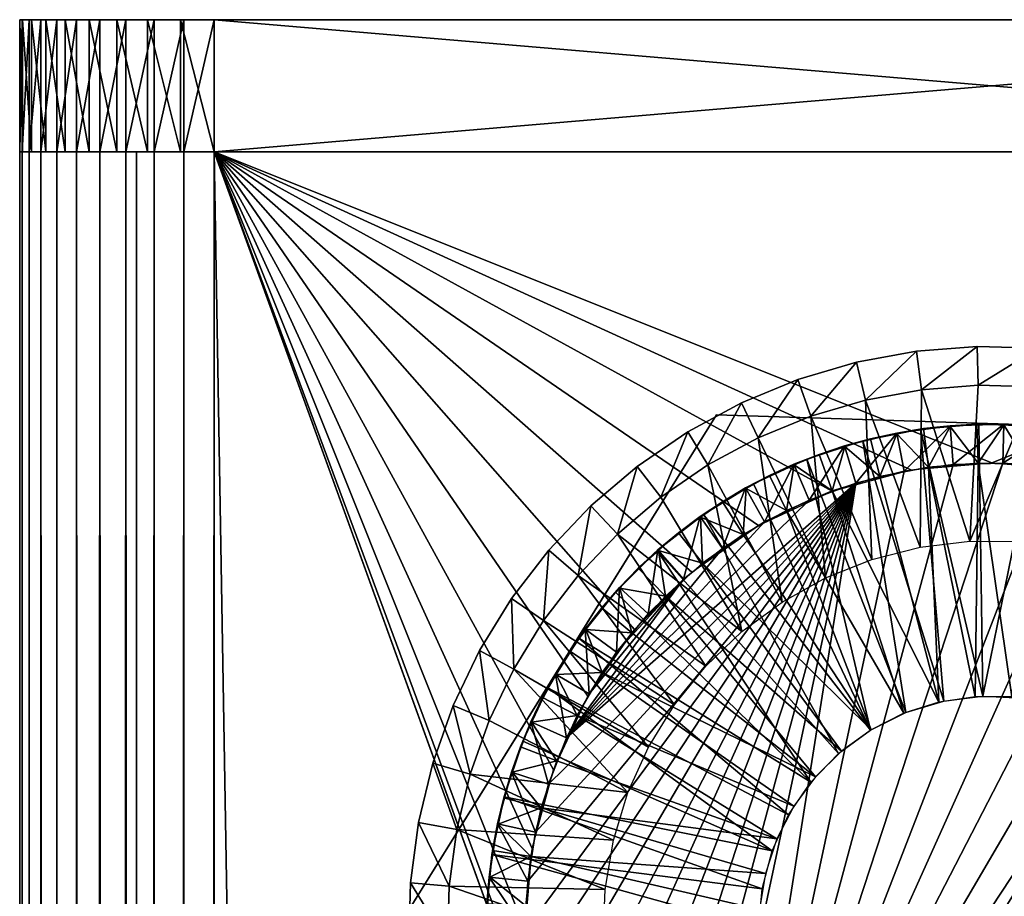
# Model space of a CAD drawing. Extents: x 0 to 554, y 0 to 1171.
# Drawn here: x 2 to 15, y 1160 to 1171 of the extents above; entities that cross this region are included whole.
import ezdxf

# ---------------------------------------------------------------- set-up
doc = ezdxf.new("R2010")
doc.units = 0
doc.header["$MEASUREMENT"] = 0

msp = doc.modelspace()

# ---------------------------------------------------------------- linework, layer by layer
for points in [[(1.983285, 1171.400024, 2.108913), (1.952499, 1171.400024, 2.499998), (4.452497, 1171.400024)], [(4.452497, 1171.400024), (1.952499, 1171.400024, 2.499998), (4.452497, 1171.400024, 40)], [(1.952499, 1171.400024, 2.499998), (1.952499, 1171.400024, 37.499996), (4.452497, 1171.400024, 40)], [(4.452497, 1171.400024, 40), (1.952499, 1171.400024, 37.499996), (1.990467, 1171.400024, 37.93412)], [(1.990467, 1169.700073, 37.93412), (1.990467, 1171.400024, 37.93412), (1.952499, 1171.400024, 37.499996)], [(1.990467, 1169.700073, 37.93412), (1.952499, 1171.400024, 37.499996), (1.952499, 1169.700073, 37.499996)], [(1.952499, 1171.400024, 37.499996), (1.952499, 1171.400024, 2.499998), (1.952499, 1169.700073, 37.499996)], [(1.952499, 1169.700073, 37.499996), (1.952499, 1171.400024, 2.499998), (1.952499, 1169.700073, 2.499998)], [(1.952499, 1169.700073, 2.499998), (1.952499, 1171.400024, 2.499998), (1.983285, 1171.400024, 2.108913)], [(1.952499, 1169.700073, 2.499998), (1.983285, 1171.400024, 2.108913), (1.983285, 1169.700073, 2.108913)], [(4.452497, 1171.400024), (2.074867, 1171.400024, 1.727458), (1.983285, 1171.400024, 2.108913)], [(1.983285, 1169.700073, 2.108913), (1.983285, 1171.400024, 2.108913), (2.074867, 1171.400024, 1.727458)], [(1.983285, 1169.700073, 2.108913), (2.074867, 1171.400024, 1.727458), (2.074867, 1169.700073, 1.727458)], [(4.452497, 1171.400024, 40), (1.990467, 1171.400024, 37.93412), (2.103269, 1171.400024, 38.355049)], [(2.103269, 1169.700073, 38.355049), (2.103269, 1171.400024, 38.355049), (1.990467, 1171.400024, 37.93412)], [(2.103269, 1169.700073, 38.355049), (1.990467, 1171.400024, 37.93412), (1.990467, 1169.700073, 37.93412)], [(4.452497, 1171.400024), (2.224982, 1171.400024, 1.365025), (2.074867, 1171.400024, 1.727458)], [(2.074867, 1169.700073, 1.727458), (2.074867, 1171.400024, 1.727458), (2.224982, 1171.400024, 1.365025)], [(2.074867, 1169.700073, 1.727458), (2.224982, 1171.400024, 1.365025), (2.224982, 1169.700073, 1.365025)], [(2.103269, 1171.400024, 38.355049), (2.287447, 1171.400024, 38.75), (4.452497, 1171.400024, 40)], [(2.287447, 1169.700073, 38.75), (2.287447, 1171.400024, 38.75), (2.103269, 1171.400024, 38.355049)], [(2.287447, 1169.700073, 38.75), (2.103269, 1171.400024, 38.355049), (2.103269, 1169.700073, 38.355049)], [(2.429962, 1171.400024, 1.030535), (2.224982, 1171.400024, 1.365025), (4.452497, 1171.400024)], [(2.224982, 1169.700073, 1.365025), (2.224982, 1171.400024, 1.365025), (2.429962, 1171.400024, 1.030535)], [(2.224982, 1169.700073, 1.365025), (2.429962, 1171.400024, 1.030535), (2.429962, 1169.700073, 1.030535)], [(4.452497, 1171.400024, 40), (2.287447, 1171.400024, 38.75), (2.5374, 1171.400024, 39.106968)], [(2.5374, 1169.700073, 39.106968), (2.5374, 1171.400024, 39.106968), (2.287447, 1171.400024, 38.75)], [(2.5374, 1169.700073, 39.106968), (2.287447, 1171.400024, 38.75), (2.287447, 1169.700073, 38.75)], [(2.684742, 1171.400024, 0.732232), (2.429962, 1171.400024, 1.030535), (4.452497, 1171.400024)], [(2.429962, 1169.700073, 1.030535), (2.429962, 1171.400024, 1.030535), (2.684742, 1171.400024, 0.732232)], [(2.429962, 1169.700073, 1.030535), (2.684742, 1171.400024, 0.732232), (2.684742, 1169.700073, 0.732232)], [(4.452497, 1171.400024, 40), (2.5374, 1171.400024, 39.106968), (2.845526, 1171.400024, 39.415112)], [(2.845526, 1169.700073, 39.415112), (2.845526, 1171.400024, 39.415112), (2.5374, 1171.400024, 39.106968)], [(2.845526, 1169.700073, 39.415112), (2.5374, 1171.400024, 39.106968), (2.5374, 1169.700073, 39.106968)], [(2.684742, 1171.400024, 0.732232), (4.452497, 1171.400024), (2.983034, 1171.400024, 0.477456)], [(2.684742, 1169.700073, 0.732232), (2.684742, 1171.400024, 0.732232), (2.983034, 1171.400024, 0.477456)], [(2.684742, 1169.700073, 0.732232), (2.983034, 1171.400024, 0.477456), (2.983034, 1169.700073, 0.477456)], [(2.845526, 1171.400024, 39.415112), (3.202498, 1171.400024, 39.665062), (4.452497, 1171.400024, 40)], [(3.202498, 1169.700073, 39.665062), (3.202498, 1171.400024, 39.665062), (2.845526, 1171.400024, 39.415112)], [(3.202498, 1169.700073, 39.665062), (2.845526, 1171.400024, 39.415112), (2.845526, 1169.700073, 39.415112)], [(3.679961, 1171.400024, 0.122357), (3.317535, 1171.400024, 0.272483), (2.983034, 1171.400024, 0.477456)], [(2.983034, 1171.400024, 0.477456), (4.452497, 1171.400024), (4.061401, 1171.400024, 0.030778)], [(2.983034, 1171.400024, 0.477456), (4.061401, 1171.400024, 0.030778), (3.679961, 1171.400024, 0.122357)], [(2.983034, 1169.700073, 0.477456), (2.983034, 1171.400024, 0.477456), (3.317535, 1171.400024, 0.272483)], [(2.983034, 1169.700073, 0.477456), (3.317535, 1171.400024, 0.272483), (3.317535, 1169.700073, 0.272483)], [(4.452497, 1171.400024, 40), (3.202498, 1171.400024, 39.665062), (3.597438, 1171.400024, 39.849228)], [(3.597438, 1169.700073, 39.849228), (3.597438, 1171.400024, 39.849228), (3.202498, 1171.400024, 39.665062)], [(3.597438, 1169.700073, 39.849228), (3.202498, 1171.400024, 39.665062), (3.202498, 1169.700073, 39.665062)], [(3.317535, 1169.700073, 0.272483), (3.317535, 1171.400024, 0.272483), (3.679961, 1171.400024, 0.122357)], [(3.317535, 1169.700073, 0.272483), (3.679961, 1171.400024, 0.122357), (3.679961, 1169.700073, 0.122357)], [(4.452497, 1171.400024, 40), (3.597438, 1171.400024, 39.849228), (4.018366, 1171.400024, 39.962021)], [(4.018366, 1169.700073, 39.962021), (4.018366, 1171.400024, 39.962021), (3.597438, 1171.400024, 39.849228)], [(4.018366, 1169.700073, 39.962021), (3.597438, 1171.400024, 39.849228), (3.597438, 1169.700073, 39.849228)], [(3.679961, 1169.700073, 0.122357), (3.679961, 1171.400024, 0.122357), (4.061401, 1171.400024, 0.030778)], [(3.679961, 1169.700073, 0.122357), (4.061401, 1171.400024, 0.030778), (4.061401, 1169.700073, 0.030778)], [(4.452497, 1169.700073, 40), (4.452497, 1171.400024, 40), (4.018366, 1171.400024, 39.962021)], [(4.452497, 1169.700073, 40), (4.018366, 1171.400024, 39.962021), (4.018366, 1169.700073, 39.962021)], [(4.061401, 1169.700073, 0.030778), (4.061401, 1171.400024, 0.030778), (4.452497, 1171.400024)], [(4.061401, 1169.700073, 0.030778), (4.452497, 1171.400024), (4.452497, 1169.700073)], [(4.452497, 1171.400024), (4.452497, 1171.400024, 40), (24.452507, 1171.400024)], [(24.452507, 1171.400024), (4.452497, 1171.400024, 40), (24.452507, 1171.400024, 40)], [(24.452507, 1171.400024, 40), (4.452497, 1171.400024, 40), (24.452507, 1169.700073, 40)], [(24.452507, 1169.700073, 40), (4.452497, 1171.400024, 40), (4.452497, 1169.700073, 40)], [(4.452497, 1171.400024), (24.452507, 1171.400024), (4.452497, 1169.700073)], [(4.452497, 1169.700073), (24.452507, 1171.400024), (24.452507, 1169.700073)], [(1.983285, 1169.700073, 2.108913), (1.983285, 1.700044, 2.108913), (1.952499, 1.700044, 2.499998)], [(1.983285, 1169.700073, 2.108913), (1.952499, 1.700044, 2.499998), (1.952499, 1169.700073, 2.499998)], [(1.952499, 1169.700073, 37.499996), (1.952499, 1.700044, 37.499996), (1.983285, 1.700044, 37.891087)], [(1.952499, 1169.700073, 37.499996), (1.983285, 1.700044, 37.891087), (1.983285, 1169.700073, 37.891087)], [(1.952499, 1169.700073, 37.499996), (1.952499, 1169.700073, 2.499998), (1.952499, 1.700044, 37.499996)], [(1.952499, 1.700044, 37.499996), (1.952499, 1169.700073, 2.499998), (1.952499, 1.700044, 2.499998)], [(2.074867, 1169.700073, 1.727458), (2.074867, 1.700044, 1.727458), (1.983285, 1.700044, 2.108913)], [(2.074867, 1169.700073, 1.727458), (1.983285, 1.700044, 2.108913), (1.983285, 1169.700073, 2.108913)], [(1.983285, 1169.700073, 37.891087), (1.983285, 1.700044, 37.891087), (2.074867, 1.700044, 38.272541)], [(1.983285, 1169.700073, 37.891087), (2.074867, 1.700044, 38.272541), (2.074867, 1169.700073, 38.272541)], [(2.224982, 1169.700073, 1.365025), (2.224982, 1.700044, 1.365025), (2.074867, 1.700044, 1.727458)], [(2.224982, 1169.700073, 1.365025), (2.074867, 1.700044, 1.727458), (2.074867, 1169.700073, 1.727458)], [(2.074867, 1169.700073, 38.272541), (2.074867, 1.700044, 38.272541), (2.224982, 1.700044, 38.634975)], [(2.074867, 1169.700073, 38.272541), (2.224982, 1.700044, 38.634975), (2.224982, 1169.700073, 38.634975)], [(2.429962, 1169.700073, 1.030535), (2.429962, 1.700044, 1.030535), (2.224982, 1.700044, 1.365025)], [(2.429962, 1169.700073, 1.030535), (2.224982, 1.700044, 1.365025), (2.224982, 1169.700073, 1.365025)], [(2.224982, 1169.700073, 38.634975), (2.224982, 1.700044, 38.634975), (2.429962, 1.700044, 38.96946)], [(2.224982, 1169.700073, 38.634975), (2.429962, 1.700044, 38.96946), (2.429962, 1169.700073, 38.96946)], [(2.684742, 1169.700073, 0.732232), (2.684742, 1.700044, 0.732232), (2.429962, 1.700044, 1.030535)], [(2.684742, 1169.700073, 0.732232), (2.429962, 1.700044, 1.030535), (2.429962, 1169.700073, 1.030535)], [(2.429962, 1169.700073, 38.96946), (2.429962, 1.700044, 38.96946), (2.684742, 1.700044, 39.267769)], [(2.429962, 1169.700073, 38.96946), (2.684742, 1.700044, 39.267769), (2.684742, 1169.700073, 39.267769)], [(2.983034, 1169.700073, 0.477456), (2.983034, 1.700044, 0.477456), (2.684742, 1.700044, 0.732232)], [(2.983034, 1169.700073, 0.477456), (2.684742, 1.700044, 0.732232), (2.684742, 1169.700073, 0.732232)], [(2.684742, 1169.700073, 39.267769), (2.684742, 1.700044, 39.267769), (2.983034, 1.700044, 39.522541)], [(2.684742, 1169.700073, 39.267769), (2.983034, 1.700044, 39.522541), (2.983034, 1169.700073, 39.522541)], [(3.317535, 1169.700073, 0.272483), (3.317535, 1.700044, 0.272483), (2.983034, 1.700044, 0.477456)], [(3.317535, 1169.700073, 0.272483), (2.983034, 1.700044, 0.477456), (2.983034, 1169.700073, 0.477456)], [(2.983034, 1169.700073, 39.522541), (2.983034, 1.700044, 39.522541), (3.317535, 1.700044, 39.727516)], [(2.983034, 1169.700073, 39.522541), (3.317535, 1.700044, 39.727516), (3.317535, 1169.700073, 39.727516)], [(3.679961, 1169.700073, 0.122357), (3.679961, 1.700044, 0.122357), (3.317535, 1.700044, 0.272483)], [(3.679961, 1169.700073, 0.122357), (3.317535, 1.700044, 0.272483), (3.317535, 1169.700073, 0.272483)], [(3.317535, 1169.700073, 39.727516), (3.317535, 1.700044, 39.727516), (3.679961, 1.700044, 39.877644)], [(3.317535, 1169.700073, 39.727516), (3.679961, 1.700044, 39.877644), (3.679961, 1169.700073, 39.877644)], [(3.45251, 1169.700073, 2.499998), (3.45251, 1169.700073, 37.499996), (3.45251, 1.700044, 2.499998)], [(3.45251, 1.700044, 2.499998), (3.45251, 1169.700073, 37.499996), (3.45251, 1.700044, 37.499996)], [(4.061401, 1169.700073, 0.030778), (4.061401, 1.700044, 0.030778), (3.679961, 1.700044, 0.122357)], [(4.061401, 1169.700073, 0.030778), (3.679961, 1.700044, 0.122357), (3.679961, 1169.700073, 0.122357)], [(3.679961, 1169.700073, 39.877644), (3.679961, 1.700044, 39.877644), (4.061401, 1.700044, 39.969219)], [(3.679961, 1169.700073, 39.877644), (4.061401, 1.700044, 39.969219), (4.061401, 1169.700073, 39.969219)], [(4.452497, 1169.700073), (4.452497, 1.700044), (4.061401, 1.700044, 0.030778)], [(4.452497, 1169.700073), (4.061401, 1.700044, 0.030778), (4.061401, 1169.700073, 0.030778)], [(4.061401, 1169.700073, 39.969219), (4.061401, 1.700044, 39.969219), (4.452497, 1.700044, 40)], [(4.061401, 1169.700073, 39.969219), (4.452497, 1.700044, 40), (4.452497, 1169.700073, 40)], [(4.452497, 1169.700073), (24.452507, 1169.700073), (4.452497, 1.700044)], [(4.452497, 1.700044), (24.452507, 1169.700073), (24.452507, 1.700044)], [(4.452497, 1169.700073, 40), (8.452505, 1159.700073, 40), (8.54364, 1160.741943, 40)], [(8.54364, 1160.741943, 40), (8.814335, 1161.752197, 40), (4.452497, 1169.700073, 40)], [(4.452497, 1169.700073, 40), (8.814335, 1161.752197, 40), (9.256363, 1162.700073, 40)], [(4.452497, 1169.700073, 40), (9.256363, 1162.700073, 40), (9.856224, 1163.556763, 40)], [(9.856224, 1163.556763, 40), (10.595769, 1164.296265, 40), (4.452497, 1169.700073, 40)], [(4.452497, 1169.700073, 40), (10.595769, 1164.296265, 40), (11.452496, 1164.89624, 40)], [(4.452497, 1169.700073, 40), (11.452496, 1164.89624, 40), (12.400389, 1165.338135, 40)], [(4.452497, 1.700044, 40), (8.814335, 1157.647827, 40), (4.452497, 1169.700073, 40)], [(4.452497, 1169.700073, 40), (8.814335, 1157.647827, 40), (8.54364, 1158.658203, 40)], [(4.452497, 1169.700073, 40), (8.54364, 1158.658203, 40), (8.452505, 1159.700073, 40)], [(12.400389, 1165.338135, 40), (13.410598, 1165.608887, 40), (4.452497, 1169.700073, 40)], [(4.452497, 1169.700073, 40), (13.410598, 1165.608887, 40), (14.452487, 1165.699951, 40)], [(4.452497, 1169.700073, 40), (14.452487, 1165.699951, 40), (24.452507, 1169.700073, 40)], [(24.452507, 1169.700073, 1.499999), (4.452497, 1169.700073, 1.499999), (24.452507, 1.700044, 1.499999)], [(24.452507, 1.700044, 1.499999), (4.452497, 1169.700073, 1.499999), (4.452497, 1.700044, 1.499999)], [(24.452507, 1169.700073, 40), (14.452487, 1165.699951, 40), (15.494376, 1165.608887, 40)], [(13.482481, 1167.137085, 40), (13.482481, 1167.137085, 40.999996), (14.26518, 1167.197754, 40.999996)], [(13.482481, 1167.137085, 40), (14.26518, 1167.197754, 40.999996), (14.26518, 1167.197754, 40)], [(13.482481, 1167.137085, 40.999996), (13.547153, 1166.641235, 41.5), (14.26518, 1167.197754, 40.999996)], [(14.26518, 1167.197754, 40.999996), (13.547153, 1166.641235, 41.5), (14.277667, 1166.697876, 41.5)], [(14.26518, 1167.197754, 40), (14.26518, 1167.197754, 40.999996), (15.049934, 1167.17627, 40.999996)], [(14.26518, 1167.197754, 40), (15.049934, 1167.17627, 40.999996), (15.049934, 1167.17627, 40)], [(14.26518, 1167.197754, 40.999996), (14.277667, 1166.697876, 41.5), (15.049934, 1167.17627, 40.999996)], [(15.049934, 1167.17627, 40.999996), (14.277667, 1166.697876, 41.5), (15.010089, 1166.677734, 41.5)], [(12.710423, 1166.994873, 40), (12.710423, 1166.994873, 40.999996), (13.482481, 1167.137085, 40.999996)], [(12.710423, 1166.994873, 40), (13.482481, 1167.137085, 40.999996), (13.482481, 1167.137085, 40)], [(12.710423, 1166.994873, 40.999996), (12.826562, 1166.508545, 41.5), (13.482481, 1167.137085, 40.999996)], [(13.482481, 1167.137085, 40.999996), (12.826562, 1166.508545, 41.5), (13.547153, 1166.641235, 41.5)], [(11.957437, 1166.772827, 40), (11.957437, 1166.772827, 40.999996), (12.710423, 1166.994873, 40.999996)], [(11.957437, 1166.772827, 40), (12.710423, 1166.994873, 40.999996), (12.710423, 1166.994873, 40)], [(11.957437, 1166.772827, 40.999996), (12.123764, 1166.30127, 41.5), (12.710423, 1166.994873, 40.999996)], [(12.710423, 1166.994873, 40.999996), (12.123764, 1166.30127, 41.5), (12.826562, 1166.508545, 41.5)], [(11.23181, 1166.473267, 40), (11.23181, 1166.473267, 40.999996), (11.957437, 1166.772827, 40.999996)], [(11.23181, 1166.473267, 40), (11.957437, 1166.772827, 40.999996), (11.957437, 1166.772827, 40)], [(11.23181, 1166.473267, 40.999996), (11.446506, 1166.021729, 41.5), (11.957437, 1166.772827, 40.999996)], [(11.957437, 1166.772827, 40.999996), (11.446506, 1166.021729, 41.5), (12.123764, 1166.30127, 41.5)], [(13.531476, 1164.61438, 41.5), (13.547153, 1166.641235, 41.5), (12.826562, 1166.508545, 41.5)], [(14.167488, 1164.691895, 41.5), (13.547153, 1166.641235, 41.5), (13.531476, 1164.61438, 41.5)], [(14.167488, 1164.691895, 41.5), (14.277667, 1166.697876, 41.5), (13.547153, 1166.641235, 41.5)], [(14.167488, 1164.691895, 41.5), (15.010089, 1166.677734, 41.5), (14.277667, 1166.697876, 41.5)], [(14.808148, 1164.687378, 41.5), (15.010089, 1166.677734, 41.5), (14.167488, 1164.691895, 41.5)], [(10.541439, 1166.099609, 40), (10.541439, 1166.099609, 40.999996), (11.23181, 1166.473267, 40.999996)], [(10.541439, 1166.099609, 40), (11.23181, 1166.473267, 40.999996), (11.23181, 1166.473267, 40)], [(10.541439, 1166.099609, 40.999996), (10.802179, 1165.672852, 41.5), (11.23181, 1166.473267, 40.999996)], [(11.23181, 1166.473267, 40.999996), (10.802179, 1165.672852, 41.5), (11.446506, 1166.021729, 41.5)], [(12.910575, 1164.456421, 41.5), (12.826562, 1166.508545, 41.5), (12.123764, 1166.30127, 41.5)], [(13.531476, 1164.61438, 41.5), (12.826562, 1166.508545, 41.5), (12.910575, 1164.456421, 41.5)], [(8.93259, 1163.132324, 49), (10.914207, 1166.319214, 42), (6.950945, 1159.945313, 42)], [(10.914207, 1166.319214, 49), (10.914207, 1166.319214, 42), (8.93259, 1163.132324, 49)], [(14.664978, 1166.196533, 49), (18.415749, 1166.073975, 42), (10.914207, 1166.319214, 42)], [(14.664978, 1166.196533, 49), (10.914207, 1166.319214, 42), (10.914207, 1166.319214, 49)], [(12.315035, 1164.220093, 41.5), (12.123764, 1166.30127, 41.5), (11.446506, 1166.021729, 41.5)], [(12.910575, 1164.456421, 41.5), (12.123764, 1166.30127, 41.5), (12.315035, 1164.220093, 41.5)], [(13.833344, 1162.635498, 49.799999), (13.533651, 1166.134766, 49.799999), (12.792826, 1165.984619, 49.799999)], [(13.533651, 1166.134766, 49.799999), (13.533651, 1166.134766, 49), (12.792826, 1165.984619, 49)], [(13.533651, 1166.134766, 49.799999), (12.792826, 1165.984619, 49), (12.792826, 1165.984619, 49.799999)], [(13.915748, 1166.177856, 54.799999), (13.571739, 1166.140137, 52.299999), (13.230234, 1166.084106, 54.799999)], [(13.230234, 1166.084106, 54.799999), (13.324261, 1165.593018, 55.299995), (13.915748, 1166.177856, 54.799999)], [(13.571739, 1166.140137, 52.299999), (13.231963, 1166.074951, 52.299999), (13.230234, 1166.084106, 54.799999)], [(13.231963, 1166.074951, 52.299999), (13.571739, 1166.140137, 52.299999), (13.63948, 1165.644653, 51.799999)], [(13.915748, 1166.177856, 54.799999), (13.324261, 1165.593018, 55.299995), (13.957024, 1165.679565, 55.299995)], [(14.338345, 1162.697754, 49.799999), (14.286905, 1166.197876, 49.799999), (13.533651, 1166.134766, 49.799999)], [(14.286905, 1166.197876, 49.799999), (13.533651, 1166.134766, 49), (13.533651, 1166.134766, 49.799999)], [(14.286905, 1166.197876, 49.799999), (14.286905, 1166.197876, 49), (13.533651, 1166.134766, 49)], [(14.338345, 1162.697754, 49.799999), (13.533651, 1166.134766, 49.799999), (13.833344, 1162.635498, 49.799999)], [(13.915748, 1166.177856, 54.799999), (13.916492, 1166.168701, 52.299999), (13.571739, 1166.140137, 52.299999)], [(13.63948, 1165.644653, 51.799999), (13.571739, 1166.140137, 52.299999), (13.916492, 1166.168701, 52.299999)], [(13.63948, 1165.644653, 51.799999), (13.916492, 1166.168701, 52.299999), (14.275969, 1165.69751, 51.799999)], [(14.60734, 1166.198242, 54.799999), (14.261275, 1166.197144, 52.299999), (13.915748, 1166.177856, 54.799999)], [(13.915748, 1166.177856, 54.799999), (13.957024, 1165.679565, 55.299995), (14.60734, 1166.198242, 54.799999)], [(14.261275, 1166.197144, 52.299999), (13.916492, 1166.168701, 52.299999), (13.915748, 1166.177856, 54.799999)], [(13.916492, 1166.168701, 52.299999), (14.261275, 1166.197144, 52.299999), (14.275969, 1165.69751, 51.799999)], [(14.60734, 1166.198242, 54.799999), (13.957024, 1165.679565, 55.299995), (14.595419, 1165.698242, 55.299995)], [(14.60734, 1166.198242, 54.799999), (14.607101, 1166.188965, 52.299999), (14.261275, 1166.197144, 52.299999)], [(14.275969, 1165.69751, 51.799999), (14.261275, 1166.197144, 52.299999), (14.607101, 1166.188965, 52.299999)], [(14.275969, 1165.69751, 51.799999), (14.607101, 1166.188965, 52.299999), (14.914454, 1165.682251, 51.799999)], [(14.338345, 1162.697754, 49.799999), (15.042364, 1166.173218, 49.799999), (14.286905, 1166.197876, 49.799999)], [(15.042364, 1166.173218, 49.799999), (14.664978, 1166.196533, 49), (14.286905, 1166.197876, 49.799999)], [(14.286905, 1166.197876, 49.799999), (14.664978, 1166.196533, 49), (14.286905, 1166.197876, 49)], [(14.846622, 1162.674072, 49.799999), (15.042364, 1166.173218, 49.799999), (14.338345, 1162.697754, 49.799999)], [(14.60734, 1166.198242, 54.799999), (14.595419, 1165.698242, 55.299995), (15.297174, 1166.144897, 54.799999)], [(15.297174, 1166.144897, 54.799999), (14.595419, 1165.698242, 55.299995), (15.232176, 1165.64917, 55.299995)], [(14.952957, 1166.180786, 52.299999), (14.607101, 1166.188965, 52.299999), (14.60734, 1166.198242, 54.799999)], [(14.607101, 1166.188965, 52.299999), (14.952957, 1166.180786, 52.299999), (14.914454, 1165.682251, 51.799999)], [(15.297174, 1166.144897, 54.799999), (14.952957, 1166.180786, 52.299999), (14.60734, 1166.198242, 54.799999)], [(9.893924, 1165.65564, 40), (9.893924, 1165.65564, 40.999996), (10.541439, 1166.099609, 40.999996)], [(9.893924, 1165.65564, 40), (10.541439, 1166.099609, 40.999996), (10.541439, 1166.099609, 40)], [(9.893924, 1165.65564, 40.999996), (10.197848, 1165.258667, 41.5), (10.541439, 1166.099609, 40.999996)], [(10.541439, 1166.099609, 40.999996), (10.197848, 1165.258667, 41.5), (10.802179, 1165.672852, 41.5)], [(11.754542, 1163.909668, 41.5), (11.446506, 1166.021729, 41.5), (10.802179, 1165.672852, 41.5)], [(12.315035, 1164.220093, 41.5), (11.446506, 1166.021729, 41.5), (11.754542, 1163.909668, 41.5)], [(13.230234, 1166.084106, 54.799999), (12.892187, 1166.009888, 52.299999), (12.558579, 1165.917969, 54.799999)], [(12.558579, 1165.917969, 54.799999), (12.704253, 1165.439697, 55.299995), (13.230234, 1166.084106, 54.799999)], [(12.892187, 1166.009888, 52.299999), (12.561262, 1165.90918, 52.299999), (12.558579, 1165.917969, 54.799999)], [(12.561262, 1165.90918, 52.299999), (12.892187, 1166.009888, 52.299999), (13.01223, 1165.524658, 51.799999)], [(13.230234, 1166.084106, 54.799999), (12.704253, 1165.439697, 55.299995), (13.324261, 1165.593018, 55.299995)], [(13.230234, 1166.084106, 54.799999), (13.231963, 1166.074951, 52.299999), (12.892187, 1166.009888, 52.299999)], [(13.01223, 1165.524658, 51.799999), (12.892187, 1166.009888, 52.299999), (13.231963, 1166.074951, 52.299999)], [(13.01223, 1165.524658, 51.799999), (13.231963, 1166.074951, 52.299999), (13.63948, 1165.644653, 51.799999)], [(12.558579, 1165.917969, 54.799999), (12.230337, 1165.808472, 52.299999), (11.908382, 1165.681519, 54.799999)], [(11.908382, 1165.681519, 54.799999), (12.104064, 1165.221313, 55.299995), (12.558579, 1165.917969, 54.799999)], [(13.346166, 1162.488525, 49.799999), (12.792826, 1165.984619, 49.799999), (12.074471, 1165.74939, 49.799999)], [(12.792826, 1165.984619, 49.799999), (12.792826, 1165.984619, 49), (12.074471, 1165.74939, 49)], [(12.792826, 1165.984619, 49.799999), (12.074471, 1165.74939, 49), (12.074471, 1165.74939, 49.799999)], [(12.558579, 1165.917969, 54.799999), (12.104064, 1165.221313, 55.299995), (12.704253, 1165.439697, 55.299995)], [(12.558579, 1165.917969, 54.799999), (12.561262, 1165.90918, 52.299999), (12.230337, 1165.808472, 52.299999)], [(12.401253, 1165.338501, 51.799999), (12.230337, 1165.808472, 52.299999), (12.561262, 1165.90918, 52.299999)], [(12.401253, 1165.338501, 51.799999), (12.561262, 1165.90918, 52.299999), (13.01223, 1165.524658, 51.799999)], [(13.833344, 1162.635498, 49.799999), (12.792826, 1165.984619, 49.799999), (13.346166, 1162.488525, 49.799999)], [(12.230337, 1165.808472, 52.299999), (11.911988, 1165.672974, 52.299999), (11.908382, 1165.681519, 54.799999)], [(11.911988, 1165.672974, 52.299999), (12.230337, 1165.808472, 52.299999), (12.401253, 1165.338501, 51.799999)], [(9.296388, 1165.146606, 40), (9.296388, 1165.146606, 40.999996), (9.893924, 1165.65564, 40.999996)], [(9.296388, 1165.146606, 40), (9.893924, 1165.65564, 40.999996), (9.893924, 1165.65564, 40)], [(9.296388, 1165.146606, 40.999996), (9.640127, 1164.783447, 41.5), (9.893924, 1165.65564, 40.999996)], [(9.893924, 1165.65564, 40.999996), (9.640127, 1164.783447, 41.5), (10.197848, 1165.258667, 41.5)], [(10.802179, 1165.672852, 41.5), (10.197848, 1165.258667, 41.5), (11.238396, 1163.530151, 41.5)], [(11.754542, 1163.909668, 41.5), (10.802179, 1165.672852, 41.5), (11.238396, 1163.530151, 41.5)], [(11.017531, 1154.78064, 55.299995), (15.232176, 1165.64917, 55.299995), (14.595419, 1165.698242, 55.299995)], [(11.017531, 1154.78064, 55.299995), (14.595419, 1165.698242, 55.299995), (13.957024, 1165.679565, 55.299995)], [(13.957024, 1165.679565, 55.299995), (13.324261, 1165.593018, 55.299995), (11.017531, 1154.78064, 55.299995)], [(15.86014, 1165.532593, 55.299995), (15.232176, 1165.64917, 55.299995), (11.017531, 1154.78064, 55.299995)], [(11.908382, 1165.681519, 54.799999), (11.593639, 1165.537598, 52.299999), (11.287004, 1165.377197, 54.799999)], [(11.287004, 1165.377197, 54.799999), (11.530489, 1164.94043, 55.299995), (11.908382, 1165.681519, 54.799999)], [(12.074471, 1165.74939, 49.799999), (11.388272, 1165.432495, 49.799999), (12.890816, 1162.261475, 49.799999)], [(12.074471, 1165.74939, 49.799999), (12.074471, 1165.74939, 49), (11.388272, 1165.432495, 49)], [(12.074471, 1165.74939, 49.799999), (11.388272, 1165.432495, 49), (11.388272, 1165.432495, 49.799999)], [(11.908382, 1165.681519, 54.799999), (11.530489, 1164.94043, 55.299995), (12.104064, 1165.221313, 55.299995)], [(11.908382, 1165.681519, 54.799999), (11.911988, 1165.672974, 52.299999), (11.593639, 1165.537598, 52.299999)], [(11.813551, 1165.088501, 51.799999), (11.593639, 1165.537598, 52.299999), (11.911988, 1165.672974, 52.299999)], [(11.813551, 1165.088501, 51.799999), (11.911988, 1165.672974, 52.299999), (12.401253, 1165.338501, 51.799999)], [(13.346166, 1162.488525, 49.799999), (12.074471, 1165.74939, 49.799999), (12.890816, 1162.261475, 49.799999)], [(13.771176, 1162.621582, 51.799999), (13.01223, 1165.524658, 51.799999), (13.63948, 1165.644653, 51.799999)], [(14.236629, 1162.692261, 51.799999), (13.63948, 1165.644653, 51.799999), (14.275969, 1165.69751, 51.799999)], [(13.771176, 1162.621582, 51.799999), (13.63948, 1165.644653, 51.799999), (14.236629, 1162.692261, 51.799999)], [(14.236629, 1162.692261, 51.799999), (14.275969, 1165.69751, 51.799999), (14.707356, 1162.689209, 51.799999)], [(14.707356, 1162.689209, 51.799999), (14.275969, 1165.69751, 51.799999), (14.914454, 1165.682251, 51.799999)], [(11.017531, 1154.78064, 55.299995), (13.324261, 1165.593018, 55.299995), (12.704253, 1165.439697, 55.299995)], [(11.017531, 1154.78064, 55.299995), (16.472101, 1165.349976, 55.299995), (15.86014, 1165.532593, 55.299995)], [(11.593639, 1165.537598, 52.299999), (11.291504, 1165.369019, 52.299999), (11.287004, 1165.377197, 54.799999)], [(11.291504, 1165.369019, 52.299999), (11.593639, 1165.537598, 52.299999), (11.813551, 1165.088501, 51.799999)], [(12.401253, 1165.338501, 51.799999), (13.01223, 1165.524658, 51.799999), (13.771176, 1162.621582, 51.799999)], [(12.704253, 1165.439697, 55.299995), (8.484721, 1160.321167, 55.299995), (8.452535, 1159.683228, 55.299995)], [(8.452535, 1159.683228, 55.299995), (8.488297, 1159.045532, 55.299995), (12.704253, 1165.439697, 55.299995)], [(12.704253, 1165.439697, 55.299995), (8.584558, 1160.951904, 55.299995), (8.484721, 1160.321167, 55.299995)], [(12.704253, 1165.439697, 55.299995), (8.488297, 1159.045532, 55.299995), (8.591652, 1158.415283, 55.299995)], [(8.750856, 1161.568481, 55.299995), (8.584558, 1160.951904, 55.299995), (12.704253, 1165.439697, 55.299995)], [(12.704253, 1165.439697, 55.299995), (8.591652, 1158.415283, 55.299995), (8.761406, 1157.799561, 55.299995)], [(8.750856, 1161.568481, 55.299995), (12.704253, 1165.439697, 55.299995), (8.981764, 1162.16394, 55.299995)], [(8.761406, 1157.799561, 55.299995), (8.995652, 1157.205444, 55.299995), (12.704253, 1165.439697, 55.299995)], [(8.981764, 1162.16394, 55.299995), (12.704253, 1165.439697, 55.299995), (12.104064, 1165.221313, 55.299995)], [(12.704253, 1165.439697, 55.299995), (8.995652, 1157.205444, 55.299995), (9.291739, 1156.639526, 55.299995)], [(9.291739, 1156.639526, 55.299995), (9.646267, 1156.108398, 55.299995), (12.704253, 1165.439697, 55.299995)], [(12.704253, 1165.439697, 55.299995), (9.646267, 1156.108398, 55.299995), (10.055274, 1155.617798, 55.299995)], [(12.704253, 1165.439697, 55.299995), (10.055274, 1155.617798, 55.299995), (10.514111, 1155.173584, 55.299995)], [(11.017531, 1154.78064, 55.299995), (12.704253, 1165.439697, 55.299995), (10.514111, 1155.173584, 55.299995)], [(11.287004, 1165.377197, 54.799999), (10.989338, 1165.200562, 52.299999), (10.701508, 1165.008545, 54.799999)], [(10.701508, 1165.008545, 54.799999), (10.990024, 1164.600098, 55.299995), (11.287004, 1165.377197, 54.799999)], [(12.890816, 1162.261475, 49.799999), (11.388272, 1165.432495, 49.799999), (10.743499, 1165.037842, 49.799999)], [(11.388272, 1165.432495, 49.799999), (11.388272, 1165.432495, 49), (10.743499, 1165.037842, 49)], [(11.388272, 1165.432495, 49.799999), (10.743499, 1165.037842, 49), (10.743499, 1165.037842, 49.799999)], [(11.287004, 1165.377197, 54.799999), (11.291504, 1165.369019, 52.299999), (10.989338, 1165.200562, 52.299999)], [(11.287004, 1165.377197, 54.799999), (10.990024, 1164.600098, 55.299995), (11.530489, 1164.94043, 55.299995)], [(11.238396, 1163.530151, 41.5), (10.197848, 1165.258667, 41.5), (9.640127, 1164.783447, 41.5)], [(11.255741, 1164.777466, 51.799999), (10.989338, 1165.200562, 52.299999), (11.291504, 1165.369019, 52.299999)], [(11.017531, 1154.78064, 55.299995), (17.061203, 1165.103149, 55.299995), (16.472101, 1165.349976, 55.299995)], [(11.255741, 1164.777466, 51.799999), (11.291504, 1165.369019, 52.299999), (11.813551, 1165.088501, 51.799999)], [(13.322533, 1162.479126, 51.799999), (11.813551, 1165.088501, 51.799999), (12.401253, 1165.338501, 51.799999)], [(13.322533, 1162.479126, 51.799999), (12.401253, 1165.338501, 51.799999), (13.771176, 1162.621582, 51.799999)], [(8.755297, 1164.577759, 40), (8.755297, 1164.577759, 40.999996), (9.296388, 1165.146606, 40.999996)], [(8.755297, 1164.577759, 40), (9.296388, 1165.146606, 40.999996), (9.296388, 1165.146606, 40)], [(8.755297, 1164.577759, 40.999996), (9.135127, 1164.252563, 41.5), (9.296388, 1165.146606, 40.999996)], [(8.981764, 1162.16394, 55.299995), (12.104064, 1165.221313, 55.299995), (11.530489, 1164.94043, 55.299995)], [(9.296388, 1165.146606, 40.999996), (9.135127, 1164.252563, 41.5), (9.640127, 1164.783447, 41.5)], [(10.989338, 1165.200562, 52.299999), (10.706812, 1165.000977, 52.299999), (10.701508, 1165.008545, 54.799999)], [(10.706812, 1165.000977, 52.299999), (10.989338, 1165.200562, 52.299999), (11.255741, 1164.777466, 51.799999)], [(12.480378, 1161.960693, 49.799999), (10.743499, 1165.037842, 49.799999), (10.148883, 1164.571289, 49.799999)], [(10.743499, 1165.037842, 49.799999), (10.743499, 1165.037842, 49), (10.148883, 1164.571289, 49)], [(10.743499, 1165.037842, 49.799999), (10.148883, 1164.571289, 49), (10.148883, 1164.571289, 49.799999)], [(10.701508, 1165.008545, 54.799999), (10.424286, 1164.801392, 52.299999), (10.15848, 1164.579712, 54.799999)], [(10.15848, 1164.579712, 54.799999), (10.488808, 1164.204346, 55.299995), (10.701508, 1165.008545, 54.799999)], [(10.701508, 1165.008545, 54.799999), (10.706812, 1165.000977, 52.299999), (10.424286, 1164.801392, 52.299999)], [(10.73414, 1164.408936, 51.799999), (10.424286, 1164.801392, 52.299999), (10.706812, 1165.000977, 52.299999)], [(10.701508, 1165.008545, 54.799999), (10.488808, 1164.204346, 55.299995), (10.990024, 1164.600098, 55.299995)], [(10.73414, 1164.408936, 51.799999), (10.706812, 1165.000977, 52.299999), (11.255741, 1164.777466, 51.799999)], [(12.890816, 1162.261475, 49.799999), (10.743499, 1165.037842, 49.799999), (12.480378, 1161.960693, 49.799999)], [(17.620771, 1164.79541, 55.299995), (17.061203, 1165.103149, 55.299995), (11.017531, 1154.78064, 55.299995)], [(12.901693, 1162.268188, 51.799999), (11.255741, 1164.777466, 51.799999), (11.813551, 1165.088501, 51.799999)], [(12.901693, 1162.268188, 51.799999), (11.813551, 1165.088501, 51.799999), (13.322533, 1162.479126, 51.799999)], [(11.530489, 1164.94043, 55.299995), (10.990024, 1164.600098, 55.299995), (8.981764, 1162.16394, 55.299995)], [(10.775, 1163.087646, 41.5), (9.640127, 1164.783447, 41.5), (9.135127, 1164.252563, 41.5)], [(11.238396, 1163.530151, 41.5), (9.640127, 1164.783447, 41.5), (10.775, 1163.087646, 41.5)], [(10.424286, 1164.801392, 52.299999), (10.164589, 1164.572876, 52.299999), (10.15848, 1164.579712, 54.799999)], [(10.164589, 1164.572876, 52.299999), (10.424286, 1164.801392, 52.299999), (10.73414, 1164.408936, 51.799999)], [(12.901693, 1162.268188, 51.799999), (10.73414, 1164.408936, 51.799999), (11.255741, 1164.777466, 51.799999)], [(11.017531, 1154.78064, 55.299995), (11.284232, 1154.604614, 55.299995), (17.620771, 1164.79541, 55.299995)], [(17.620771, 1164.79541, 55.299995), (11.284232, 1154.604614, 55.299995), (11.559904, 1154.443237, 55.299995)], [(17.620771, 1164.79541, 55.299995), (11.559904, 1154.443237, 55.299995), (18.1444, 1164.429688, 55.299995)], [(8.276671, 1163.955444, 40), (8.276671, 1163.955444, 40.999996), (8.755297, 1164.577759, 40.999996)], [(8.276671, 1163.955444, 40), (8.755297, 1164.577759, 40.999996), (8.755297, 1164.577759, 40)], [(8.276671, 1163.955444, 40.999996), (8.688391, 1163.671753, 41.5), (8.755297, 1164.577759, 40.999996)], [(8.755297, 1164.577759, 40.999996), (8.688391, 1163.671753, 41.5), (9.135127, 1164.252563, 41.5)], [(8.981764, 1162.16394, 55.299995), (10.990024, 1164.600098, 55.299995), (10.488808, 1164.204346, 55.299995)], [(12.126684, 1161.594849, 49.799999), (10.148883, 1164.571289, 49.799999), (9.612471, 1164.038696, 49.799999)], [(10.148883, 1164.571289, 49.799999), (10.148883, 1164.571289, 49), (9.612471, 1164.038696, 49)], [(10.148883, 1164.571289, 49.799999), (9.612471, 1164.038696, 49), (9.612471, 1164.038696, 49.799999)], [(10.15848, 1164.579712, 54.799999), (9.904861, 1164.34436, 52.299999), (9.664148, 1164.095581, 54.799999)], [(9.664148, 1164.095581, 54.799999), (10.032475, 1163.757568, 55.299995), (10.15848, 1164.579712, 54.799999)], [(10.15848, 1164.579712, 54.799999), (10.164589, 1164.572876, 52.299999), (9.904861, 1164.34436, 52.299999)], [(10.254681, 1163.987061, 51.799999), (9.904861, 1164.34436, 52.299999), (10.164589, 1164.572876, 52.299999)], [(10.15848, 1164.579712, 54.799999), (10.032475, 1163.757568, 55.299995), (10.488808, 1164.204346, 55.299995)], [(12.480378, 1161.960693, 49.799999), (10.148883, 1164.571289, 49.799999), (12.126684, 1161.594849, 49.799999)], [(10.254681, 1163.987061, 51.799999), (10.164589, 1164.572876, 52.299999), (10.73414, 1164.408936, 51.799999)], [(12.519062, 1161.993896, 51.799999), (10.254681, 1163.987061, 51.799999), (10.73414, 1164.408936, 51.799999)], [(12.519062, 1161.993896, 51.799999), (10.73414, 1164.408936, 51.799999), (12.901693, 1162.268188, 51.799999)], [(18.1444, 1164.429688, 55.299995), (11.559904, 1154.443237, 55.299995), (18.626244, 1164.010498, 55.299995)], [(10.371983, 1162.5896, 41.5), (9.135127, 1164.252563, 41.5), (8.688391, 1163.671753, 41.5)], [(10.775, 1163.087646, 41.5), (9.135127, 1164.252563, 41.5), (10.371983, 1162.5896, 41.5)], [(9.904861, 1164.34436, 52.299999), (9.670914, 1164.089478, 52.299999), (9.664148, 1164.095581, 54.799999)], [(9.670914, 1164.089478, 52.299999), (9.904861, 1164.34436, 52.299999), (10.254681, 1163.987061, 51.799999)], [(8.981764, 1162.16394, 55.299995), (10.488808, 1164.204346, 55.299995), (9.274662, 1162.731567, 55.299995)], [(9.274662, 1162.731567, 55.299995), (10.488808, 1164.204346, 55.299995), (9.62624, 1163.264771, 55.299995)], [(10.488808, 1164.204346, 55.299995), (10.032475, 1163.757568, 55.299995), (9.62624, 1163.264771, 55.299995)], [(12.126684, 1161.594849, 49.799999), (9.612471, 1164.038696, 49.799999), (9.141504, 1163.44751, 49.799999)], [(9.612471, 1164.038696, 49.799999), (9.612471, 1164.038696, 49), (9.141504, 1163.44751, 49)], [(9.612471, 1164.038696, 49.799999), (9.141504, 1163.44751, 49), (9.141504, 1163.44751, 49.799999)], [(9.664148, 1164.095581, 54.799999), (9.436965, 1163.834595, 52.299999), (9.224028, 1163.561768, 54.799999)], [(9.224028, 1163.561768, 54.799999), (9.62624, 1163.264771, 55.299995), (9.664148, 1164.095581, 54.799999)], [(9.664148, 1164.095581, 54.799999), (9.670914, 1164.089478, 52.299999), (9.436965, 1163.834595, 52.299999)], [(9.822786, 1163.516479, 51.799999), (9.436965, 1163.834595, 52.299999), (9.670914, 1164.089478, 52.299999)], [(9.664148, 1164.095581, 54.799999), (9.62624, 1163.264771, 55.299995), (10.032475, 1163.757568, 55.299995)], [(9.822786, 1163.516479, 51.799999), (9.670914, 1164.089478, 52.299999), (10.254681, 1163.987061, 51.799999)], [(12.184024, 1161.663208, 51.799999), (9.822786, 1163.516479, 51.799999), (10.254681, 1163.987061, 51.799999)], [(12.184024, 1161.663208, 51.799999), (10.254681, 1163.987061, 51.799999), (12.519062, 1161.993896, 51.799999)], [(11.559904, 1154.443237, 55.299995), (19.06076, 1163.542358, 55.299995), (18.626244, 1164.010498, 55.299995)], [(7.865667, 1163.286743, 40), (7.865667, 1163.286743, 40.999996), (8.276671, 1163.955444, 40.999996)], [(7.865667, 1163.286743, 40), (8.276671, 1163.955444, 40.999996), (8.276671, 1163.955444, 40)], [(7.865667, 1163.286743, 40.999996), (8.304805, 1163.047607, 41.5), (8.276671, 1163.955444, 40.999996)], [(8.276671, 1163.955444, 40.999996), (8.304805, 1163.047607, 41.5), (8.688391, 1163.671753, 41.5)], [(9.436965, 1163.834595, 52.299999), (9.231448, 1163.556396, 52.299999), (9.224028, 1163.561768, 54.799999)], [(9.231448, 1163.556396, 52.299999), (9.436965, 1163.834595, 52.299999), (9.822786, 1163.516479, 51.799999)], [(10.035992, 1162.044067, 41.5), (8.688391, 1163.671753, 41.5), (8.304805, 1163.047607, 41.5)], [(10.371983, 1162.5896, 41.5), (8.688391, 1163.671753, 41.5), (10.035992, 1162.044067, 41.5)], [(9.224028, 1163.561768, 54.799999), (9.025902, 1163.278076, 52.299999), (8.843184, 1162.984131, 54.799999)], [(8.843184, 1162.984131, 54.799999), (9.274662, 1162.731567, 55.299995), (9.224028, 1163.561768, 54.799999)], [(9.224028, 1163.561768, 54.799999), (9.231448, 1163.556396, 52.299999), (9.025902, 1163.278076, 52.299999)], [(9.443342, 1163.002808, 51.799999), (9.025902, 1163.278076, 52.299999), (9.231448, 1163.556396, 52.299999)], [(9.224028, 1163.561768, 54.799999), (9.274662, 1162.731567, 55.299995), (9.62624, 1163.264771, 55.299995)], [(9.443342, 1163.002808, 51.799999), (9.231448, 1163.556396, 52.299999), (9.822786, 1163.516479, 51.799999)], [(12.184024, 1161.663208, 51.799999), (9.443342, 1163.002808, 51.799999), (9.822786, 1163.516479, 51.799999)], [(19.443066, 1163.030884, 55.299995), (19.06076, 1163.542358, 55.299995), (11.559904, 1154.443237, 55.299995)], [(11.839926, 1161.174561, 49.799999), (9.141504, 1163.44751, 49.799999), (8.742362, 1162.805542, 49.799999)], [(9.141504, 1163.44751, 49.799999), (8.93259, 1163.132324, 49), (8.742362, 1162.805542, 49.799999)], [(9.141504, 1163.44751, 49.799999), (9.141504, 1163.44751, 49), (8.93259, 1163.132324, 49)], [(12.126684, 1161.594849, 49.799999), (9.141504, 1163.44751, 49.799999), (11.839926, 1161.174561, 49.799999)], [(7.526845, 1162.578491, 40), (7.526845, 1162.578491, 40.999996), (7.865667, 1163.286743, 40.999996)], [(7.526845, 1162.578491, 40), (7.865667, 1163.286743, 40.999996), (7.865667, 1163.286743, 40)], [(7.526845, 1162.578491, 40.999996), (7.988572, 1162.386597, 41.5), (7.865667, 1163.286743, 40.999996)], [(7.865667, 1163.286743, 40.999996), (7.988572, 1162.386597, 41.5), (8.304805, 1163.047607, 41.5)], [(9.025902, 1163.278076, 52.299999), (8.851141, 1162.979492, 52.299999), (8.843184, 1162.984131, 54.799999)], [(8.851141, 1162.979492, 52.299999), (9.025902, 1163.278076, 52.299999), (9.443342, 1163.002808, 51.799999)], [(8.93259, 1163.132324, 49), (6.950945, 1159.945313, 42), (6.950945, 1159.945313, 49)], [(8.93259, 1163.132324, 49), (8.742362, 1162.805542, 49), (8.742362, 1162.805542, 49.799999)], [(9.77251, 1161.460083, 41.5), (8.304805, 1163.047607, 41.5), (7.988572, 1162.386597, 41.5)], [(10.035992, 1162.044067, 41.5), (8.304805, 1163.047607, 41.5), (9.77251, 1161.460083, 41.5)], [(8.843184, 1162.984131, 54.799999), (8.67635, 1162.68103, 52.299999), (8.525878, 1162.369263, 54.799999)], [(8.525878, 1162.369263, 54.799999), (8.981764, 1162.16394, 55.299995), (8.843184, 1162.984131, 54.799999)], [(8.843184, 1162.984131, 54.799999), (8.851141, 1162.979492, 52.299999), (8.67635, 1162.68103, 52.299999)], [(9.120673, 1162.45166, 51.799999), (8.67635, 1162.68103, 52.299999), (8.851141, 1162.979492, 52.299999)], [(8.843184, 1162.984131, 54.799999), (8.981764, 1162.16394, 55.299995), (9.274662, 1162.731567, 55.299995)], [(9.120673, 1162.45166, 51.799999), (8.851141, 1162.979492, 52.299999), (9.443342, 1163.002808, 51.799999)], [(11.904836, 1161.28418, 51.799999), (9.120673, 1162.45166, 51.799999), (9.443342, 1163.002808, 51.799999)], [(11.904836, 1161.28418, 51.799999), (9.443342, 1163.002808, 51.799999), (12.184024, 1161.663208, 51.799999)], [(11.559904, 1154.443237, 55.299995), (19.768833, 1162.481567, 55.299995), (19.443066, 1163.030884, 55.299995)], [(8.742362, 1162.805542, 49.799999), (8.420438, 1162.121704, 49.799999), (11.6283, 1160.711914, 49.799999)], [(8.742362, 1162.805542, 49.799999), (8.742362, 1162.805542, 49), (8.420438, 1162.121704, 49)], [(8.742362, 1162.805542, 49.799999), (8.420438, 1162.121704, 49), (8.420438, 1162.121704, 49.799999)], [(11.839926, 1161.174561, 49.799999), (8.742362, 1162.805542, 49.799999), (11.6283, 1160.711914, 49.799999)], [(8.67635, 1162.68103, 52.299999), (8.534283, 1162.365601, 52.299999), (8.525878, 1162.369263, 54.799999)], [(8.534283, 1162.365601, 52.299999), (8.67635, 1162.68103, 52.299999), (9.120673, 1162.45166, 51.799999)], [(7.263928, 1161.838745, 40), (7.263928, 1161.838745, 40.999996), (7.526845, 1162.578491, 40.999996)], [(7.263928, 1161.838745, 40), (7.526845, 1162.578491, 40.999996), (7.526845, 1162.578491, 40)], [(7.263928, 1161.838745, 40.999996), (7.74315, 1161.696167, 41.5), (7.526845, 1162.578491, 40.999996)], [(7.526845, 1162.578491, 40.999996), (7.74315, 1161.696167, 41.5), (7.988572, 1162.386597, 41.5)], [(11.559904, 1154.443237, 55.299995), (20.034372, 1161.900635, 55.299995), (19.768833, 1162.481567, 55.299995)], [(9.77251, 1161.460083, 41.5), (7.988572, 1162.386597, 41.5), (7.74315, 1161.696167, 41.5)], [(8.525878, 1162.369263, 54.799999), (8.392215, 1162.050171, 52.299999), (8.275718, 1161.724243, 54.799999)], [(8.275718, 1161.724243, 54.799999), (8.750856, 1161.568481, 55.299995), (8.525878, 1162.369263, 54.799999)], [(8.525878, 1162.369263, 54.799999), (8.534283, 1162.365601, 52.299999), (8.392215, 1162.050171, 52.299999)], [(8.858383, 1161.869263, 51.799999), (8.392215, 1162.050171, 52.299999), (8.534283, 1162.365601, 52.299999)], [(8.525878, 1162.369263, 54.799999), (8.750856, 1161.568481, 55.299995), (8.981764, 1162.16394, 55.299995)], [(8.858383, 1161.869263, 51.799999), (8.534283, 1162.365601, 52.299999), (9.120673, 1162.45166, 51.799999)], [(11.688412, 1160.866089, 51.799999), (8.858383, 1161.869263, 51.799999), (9.120673, 1162.45166, 51.799999)], [(11.688412, 1160.866089, 51.799999), (9.120673, 1162.45166, 51.799999), (11.904836, 1161.28418, 51.799999)], [(11.6283, 1160.711914, 49.799999), (8.420438, 1162.121704, 49.799999), (8.180082, 1161.404907, 49.799999)], [(8.420438, 1162.121704, 49.799999), (8.420438, 1162.121704, 49), (8.180082, 1161.404907, 49)], [(8.420438, 1162.121704, 49.799999), (8.180082, 1161.404907, 49), (8.180082, 1161.404907, 49.799999)], [(8.392215, 1162.050171, 52.299999), (8.284479, 1161.721313, 52.299999), (8.275718, 1161.724243, 54.799999)], [(8.284479, 1161.721313, 52.299999), (8.392215, 1162.050171, 52.299999), (8.858383, 1161.869263, 51.799999)], [(7.07975, 1161.075562, 40), (7.07975, 1161.075562, 40.999996), (7.263928, 1161.838745, 40.999996)], [(7.07975, 1161.075562, 40), (7.263928, 1161.838745, 40.999996), (7.263928, 1161.838745, 40)], [(7.07975, 1161.075562, 40.999996), (7.57125, 1160.983887, 41.5), (7.263928, 1161.838745, 40.999996)], [(7.263928, 1161.838745, 40.999996), (7.57125, 1160.983887, 41.5), (7.74315, 1161.696167, 41.5)], [(8.659482, 1161.262451, 51.799999), (8.284479, 1161.721313, 52.299999), (8.858383, 1161.869263, 51.799999)], [(8.659482, 1161.262451, 51.799999), (8.858383, 1161.869263, 51.799999), (11.688412, 1160.866089, 51.799999)], [(20.236671, 1161.2948, 55.299995), (20.034372, 1161.900635, 55.299995), (11.559904, 1154.443237, 55.299995)], [(8.275718, 1161.724243, 54.799999), (8.176744, 1161.3927, 52.299999), (8.095562, 1161.056274, 54.799999)], [(8.095562, 1161.056274, 54.799999), (8.584558, 1160.951904, 55.299995), (8.275718, 1161.724243, 54.799999)], [(8.275718, 1161.724243, 54.799999), (8.284479, 1161.721313, 52.299999), (8.176744, 1161.3927, 52.299999)], [(8.659482, 1161.262451, 51.799999), (8.176744, 1161.3927, 52.299999), (8.284479, 1161.721313, 52.299999)], [(8.275718, 1161.724243, 54.799999), (8.584558, 1160.951904, 55.299995), (8.750856, 1161.568481, 55.299995)], [(9.585857, 1160.847046, 41.5), (7.74315, 1161.696167, 41.5), (7.57125, 1160.983887, 41.5)], [(9.77251, 1161.460083, 41.5), (7.74315, 1161.696167, 41.5), (9.585857, 1160.847046, 41.5)], [(11.497915, 1160.219971, 49.799999), (8.180082, 1161.404907, 49.799999), (8.024573, 1160.665283, 49.799999)], [(8.180082, 1161.404907, 49.799999), (8.180082, 1161.404907, 49), (8.024573, 1160.665283, 49)], [(8.180082, 1161.404907, 49.799999), (8.024573, 1160.665283, 49), (8.024573, 1160.665283, 49.799999)], [(8.176744, 1161.3927, 52.299999), (8.104563, 1161.054199, 52.299999), (8.095562, 1161.056274, 54.799999)], [(8.104563, 1161.054199, 52.299999), (8.176744, 1161.3927, 52.299999), (8.659482, 1161.262451, 51.799999)], [(11.6283, 1160.711914, 49.799999), (8.180082, 1161.404907, 49.799999), (11.497915, 1160.219971, 49.799999)], [(8.526236, 1160.637817, 51.799999), (8.104563, 1161.054199, 52.299999), (8.659482, 1161.262451, 51.799999)], [(11.540026, 1160.419312, 51.799999), (8.526236, 1160.637817, 51.799999), (8.659482, 1161.262451, 51.799999)], [(11.540026, 1160.419312, 51.799999), (8.659482, 1161.262451, 51.799999), (11.688412, 1160.866089, 51.799999)], [(11.559904, 1154.443237, 55.299995), (20.373404, 1160.671021, 55.299995), (20.236671, 1161.2948, 55.299995)], [(6.976336, 1160.297363, 40), (6.976336, 1160.297363, 40.999996), (7.07975, 1161.075562, 40.999996)], [(6.976336, 1160.297363, 40), (7.07975, 1161.075562, 40.999996), (7.07975, 1161.075562, 40)], [(6.976336, 1160.297363, 40.999996), (7.474751, 1160.257568, 41.5), (7.07975, 1161.075562, 40.999996)], [(7.07975, 1161.075562, 40.999996), (7.474751, 1160.257568, 41.5), (7.57125, 1160.983887, 41.5)], [(9.479136, 1160.215332, 41.5), (7.57125, 1160.983887, 41.5), (7.474751, 1160.257568, 41.5)], [(9.585857, 1160.847046, 41.5), (7.57125, 1160.983887, 41.5), (9.479136, 1160.215332, 41.5)], [(8.095562, 1161.056274, 54.799999), (8.032381, 1160.715942, 52.299999), (7.98741, 1160.372803, 54.799999)], [(7.98741, 1160.372803, 54.799999), (8.484721, 1160.321167, 55.299995), (8.095562, 1161.056274, 54.799999)], [(8.095562, 1161.056274, 54.799999), (8.104563, 1161.054199, 52.299999), (8.032381, 1160.715942, 52.299999)], [(8.526236, 1160.637817, 51.799999), (8.032381, 1160.715942, 52.299999), (8.104563, 1161.054199, 52.299999)], [(8.095562, 1161.056274, 54.799999), (8.484721, 1160.321167, 55.299995), (8.584558, 1160.951904, 55.299995)], [(8.032381, 1160.715942, 52.299999), (7.996589, 1160.371948, 52.299999), (7.98741, 1160.372803, 54.799999)], [(7.996589, 1160.371948, 52.299999), (8.032381, 1160.715942, 52.299999), (8.526236, 1160.637817, 51.799999)], [(11.452526, 1159.713257, 49.799999), (8.024573, 1160.665283, 49.799999), (7.955968, 1159.912598, 49.799999)], [(8.024573, 1160.665283, 49.799999), (8.024573, 1160.665283, 49), (7.955968, 1159.912598, 49)], [(8.024573, 1160.665283, 49.799999), (7.955968, 1159.912598, 49), (7.955968, 1159.912598, 49.799999)], [(8.460135, 1160.002563, 51.799999), (7.996589, 1160.371948, 52.299999), (8.526236, 1160.637817, 51.799999)], [(11.497915, 1160.219971, 49.799999), (8.024573, 1160.665283, 49.799999), (11.452526, 1159.713257, 49.799999)], [(11.463345, 1159.954956, 51.799999), (8.460135, 1160.002563, 51.799999), (8.526236, 1160.637817, 51.799999)], [(11.463345, 1159.954956, 51.799999), (8.526236, 1160.637817, 51.799999), (11.540026, 1160.419312, 51.799999)], [(11.559904, 1154.443237, 55.299995), (20.443081, 1160.036133, 55.299995), (20.373404, 1160.671021, 55.299995)], [(7.98741, 1160.372803, 54.799999), (7.960767, 1160.02771, 52.299999), (7.952541, 1159.681763, 54.799999)], [(7.952541, 1159.681763, 54.799999), (8.452535, 1159.683228, 55.299995), (7.98741, 1160.372803, 54.799999)], [(7.98741, 1160.372803, 54.799999), (7.996589, 1160.371948, 52.299999), (7.960767, 1160.02771, 52.299999)], [(8.460135, 1160.002563, 51.799999), (7.960767, 1160.02771, 52.299999), (7.996589, 1160.371948, 52.299999)], [(7.98741, 1160.372803, 54.799999), (8.452535, 1159.683228, 55.299995), (8.484721, 1160.321167, 55.299995)], [(6.954849, 1159.512817, 40), (6.954849, 1159.512817, 40.999996), (6.976336, 1160.297363, 40.999996)], [(6.954849, 1159.512817, 40), (6.976336, 1160.297363, 40.999996), (6.976336, 1160.297363, 40)], [(6.954849, 1159.512817, 40.999996), (7.454693, 1159.525146, 41.5), (6.976336, 1160.297363, 40.999996)], [(6.976336, 1160.297363, 40.999996), (7.454693, 1159.525146, 41.5), (7.474751, 1160.257568, 41.5)], [(9.454071, 1159.575073, 41.5), (7.474751, 1160.257568, 41.5), (7.454693, 1159.525146, 41.5)], [(9.479136, 1160.215332, 41.5), (7.474751, 1160.257568, 41.5), (9.454071, 1159.575073, 41.5)]]:
    msp.add_3dface(points)

doc.saveas('drawing.dxf')
